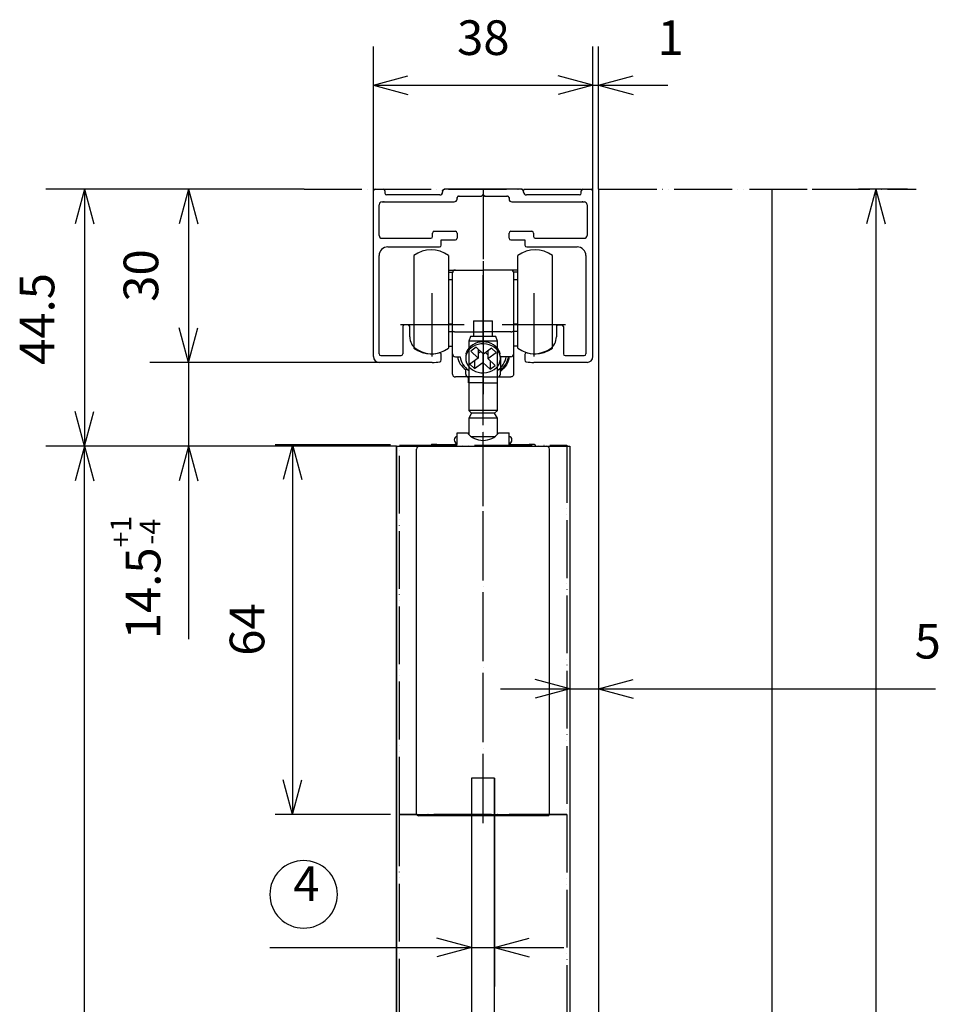
# Model space of a CAD drawing. Units: millimetres. Extents: x 7592 to 16342, y -12557 to -6617.
# Drawn here: x 13318 to 14378, y -10522 to -9385 of the extents above; entities that cross this region are included whole.
import ezdxf

# ---------------------------------------------------------------- set-up
doc = ezdxf.new("R2010")
doc.units = ezdxf.units.MM
doc.linetypes.add('DOT_CENTER', pattern=[14, 12, -1, 0, -1])
doc.linetypes.add('PHANTOM', pattern=[13, 10, -1, 0, -1, 0, -1])
doc.layers.add('1', color=7, linetype='Continuous')
doc.layers.add('SLD-0', color=7, linetype='Continuous')
doc.styles.add('CONVERTER_11', font='txt.shx', dxfattribs={"width": 0.9})
doc.dimstyles.new('ME10_DIM_21', dxfattribs={"dimtxt": 6, "dimasz": 6, "dimexe": 6.734007, "dimexo": 0, "dimgap": 3.367003, "dimtad": 1, "dimdsep": 46, "dimtxsty": 'CONVERTER_11', "dimblk1": 'OPEN30', "dimblk2": 'OPEN30', "dimsah": 1, "dimcen": 0.09, "dimclrd": 2, "dimclre": 2, "dimclrt": 2, "dimadec": 0, "dimazin": 0, "dimtfac": 1, "dimtdec": 4, "dimtix": 1, "dimtmove": 0, "dimatfit": 3, "dimfxl": 1, "dimtolj": 1, "dimtzin": 0, "dimarcsym": 0})
doc.dimstyles.new('ME10_DIM_22', dxfattribs={"dimtxt": 6, "dimasz": 6, "dimexe": 6.734007, "dimexo": 0, "dimgap": 3.367003, "dimtad": 1, "dimdsep": 46, "dimtxsty": 'CONVERTER_11', "dimblk1": 'OPEN30', "dimblk2": 'OPEN30', "dimsah": 1, "dimcen": 0.09, "dimclrd": 2, "dimclre": 2, "dimclrt": 2, "dimadec": 0, "dimazin": 0, "dimtfac": 1, "dimtdec": 4, "dimtix": 1, "dimtmove": 0, "dimatfit": 3, "dimfxl": 1, "dimtolj": 1, "dimtzin": 0, "dimarcsym": 0})
doc.dimstyles.new('ME10_DIM_23', dxfattribs={"dimtxt": 6, "dimasz": 6, "dimexe": 6.734007, "dimexo": 0, "dimgap": 3.367003, "dimtad": 1, "dimdsep": 46, "dimtxsty": 'CONVERTER_11', "dimblk1": 'OPEN30', "dimblk2": 'OPEN30', "dimsah": 1, "dimcen": 0.09, "dimclrd": 2, "dimclre": 2, "dimclrt": 2, "dimadec": 0, "dimazin": 0, "dimtfac": 1, "dimtdec": 4, "dimtix": 1, "dimtmove": 0, "dimatfit": 3, "dimfxl": 1, "dimtolj": 1, "dimtzin": 0, "dimarcsym": 0})
doc.dimstyles.new('ME10_DIM_24', dxfattribs={"dimtxt": 6, "dimasz": 6, "dimexe": 3, "dimexo": 1.5, "dimgap": 3, "dimtad": 1, "dimdsep": 46, "dimtxsty": 'CONVERTER_11', "dimblk1": 'OPEN30', "dimblk2": 'OPEN30', "dimsah": 1, "dimcen": 0.09, "dimclrd": 2, "dimclre": 2, "dimclrt": 2, "dimadec": 0, "dimazin": 0, "dimtfac": 1, "dimtdec": 4, "dimtix": 1, "dimtmove": 0, "dimatfit": 3, "dimfxl": 1, "dimtolj": 1, "dimtzin": 0, "dimarcsym": 0})
doc.dimstyles.new('ME10_DIM_25', dxfattribs={"dimtxt": 6, "dimasz": 6, "dimexe": 6.734007, "dimexo": 0, "dimgap": 3.367003, "dimtad": 1, "dimdsep": 46, "dimtxsty": 'CONVERTER_11', "dimblk1": 'OPEN30', "dimblk2": 'OPEN30', "dimsah": 1, "dimcen": 0.09, "dimclrd": 2, "dimclre": 2, "dimclrt": 2, "dimadec": 0, "dimazin": 0, "dimtol": 1, "dimtp": 1, "dimtm": 4, "dimtfac": 0.6, "dimtdec": 0, "dimtix": 1, "dimtmove": 0, "dimatfit": 3, "dimfxl": 1, "dimtolj": 1, "dimtzin": 0, "dimarcsym": 0})
doc.dimstyles.new('ME10_DIM_26', dxfattribs={"dimtxt": 6, "dimasz": 6, "dimexe": 3, "dimexo": 1.5, "dimgap": 3, "dimtad": 1, "dimdsep": 46, "dimtxsty": 'CONVERTER_11', "dimblk1": 'OPEN30', "dimblk2": 'OPEN30', "dimsah": 1, "dimcen": 0.09, "dimclrd": 2, "dimclre": 2, "dimclrt": 2, "dimadec": 0, "dimazin": 0, "dimtfac": 1, "dimtdec": 4, "dimtix": 1, "dimtmove": 0, "dimatfit": 3, "dimfxl": 1, "dimtolj": 1, "dimtzin": 0, "dimarcsym": 0})
doc.dimstyles.new('ME10_DIM_27', dxfattribs={"dimtxt": 6, "dimasz": 6, "dimexe": 6.734007, "dimexo": 0, "dimgap": 3.367003, "dimtad": 1, "dimdsep": 46, "dimtxsty": 'CONVERTER_11', "dimblk1": 'OPEN30', "dimblk2": 'OPEN30', "dimsah": 1, "dimcen": 0.09, "dimclrd": 2, "dimclre": 2, "dimclrt": 2, "dimadec": 0, "dimazin": 0, "dimtfac": 1, "dimtdec": 4, "dimtix": 1, "dimtmove": 0, "dimatfit": 3, "dimfxl": 1, "dimtolj": 1, "dimtzin": 0, "dimarcsym": 0})
doc.dimstyles.new('ME10_DIM_30', dxfattribs={"dimtxt": 6, "dimasz": 6, "dimexe": 6.734007, "dimexo": 0, "dimgap": 3.367003, "dimtad": 1, "dimdsep": 46, "dimtxsty": 'CONVERTER_11', "dimblk1": 'OPEN30', "dimblk2": 'OPEN30', "dimsah": 1, "dimcen": 0.09, "dimclrd": 2, "dimclre": 2, "dimclrt": 2, "dimadec": 0, "dimazin": 0, "dimtfac": 1, "dimtdec": 4, "dimtix": 1, "dimtmove": 0, "dimatfit": 3, "dimfxl": 1, "dimtolj": 1, "dimtzin": 0, "dimarcsym": 0})
doc.dimstyles.new('ME10_DIM_31', dxfattribs={"dimtxt": 6, "dimasz": 6, "dimexe": 6.734007, "dimexo": 0, "dimgap": 3.367003, "dimtad": 1, "dimdsep": 46, "dimtxsty": 'CONVERTER_11', "dimblk1": 'OPEN30', "dimblk2": 'OPEN30', "dimsah": 1, "dimcen": 0.09, "dimclrd": 2, "dimclre": 2, "dimclrt": 2, "dimadec": 0, "dimazin": 0, "dimtfac": 1, "dimtdec": 4, "dimtix": 1, "dimtmove": 0, "dimatfit": 3, "dimfxl": 1, "dimtolj": 1, "dimtzin": 0, "dimarcsym": 0})
doc.dimstyles.new('ME10_DIM_32', dxfattribs={"dimtxt": 6, "dimasz": 6, "dimexe": 3, "dimexo": 1.5, "dimgap": 3, "dimtad": 1, "dimdsep": 46, "dimtxsty": 'CONVERTER_11', "dimblk1": 'OPEN30', "dimblk2": 'OPEN30', "dimsah": 1, "dimcen": 0.09, "dimclrd": 2, "dimclre": 2, "dimclrt": 2, "dimadec": 0, "dimazin": 0, "dimtfac": 1, "dimtdec": 4, "dimtix": 1, "dimtmove": 0, "dimatfit": 3, "dimfxl": 1, "dimtolj": 1, "dimtzin": 0, "dimarcsym": 0})
doc.dimstyles.new('ME10_DIM_35', dxfattribs={"dimtxt": 6, "dimasz": 6, "dimexe": 6.734007, "dimexo": 0, "dimgap": 3.367003, "dimtad": 1, "dimdsep": 46, "dimtxsty": 'CONVERTER_11', "dimblk1": 'OPEN30', "dimblk2": 'OPEN30', "dimsah": 1, "dimcen": 0.09, "dimclrd": 2, "dimclre": 2, "dimclrt": 2, "dimadec": 0, "dimazin": 0, "dimtfac": 1, "dimtdec": 4, "dimtix": 1, "dimtmove": 0, "dimatfit": 3, "dimfxl": 1, "dimtolj": 1, "dimtzin": 0, "dimarcsym": 0})

# ---------------------------------------------------------------- blocks, each defined once
blk = doc.blocks.new('*D71')
at = {"layer": '1', "color": 2, "linetype": 'Continuous'}
for p, q in [((20078.8, -7879.99), (20078.8, -7973.24)), ((20073.8, -7924.49), (20073.8, -7973.24)), ((20061.8, -7966.5), (20073.8, -7966.5)), ((20073.8, -7966.5), (20078.8, -7966.5)), ((20078.8, -7966.5), (20137.13, -7966.5))]:
    blk.add_line(p, q, dxfattribs=at)
at = {"layer": '1', "color": 2}
for p, q in [((20073.8, -7966.5), (20067.8, -7964.9)), ((20078.8, -7966.5), (20084.8, -7964.9)), ((20073.8, -7966.5), (20067.8, -7968.11)), ((20078.8, -7966.5), (20084.8, -7968.11))]:
    blk.add_line(p, q, dxfattribs=at)
at = {"layer": '1', "color": 2, "insert": (20133.53, -7963.14), "char_height": 6, "attachment_point": 7, "rotation": 0.0001, "line_spacing_factor": 0.60024, "style": 'CONVERTER_11'}
blk.add_mtext('5', dxfattribs=at)
blk = doc.blocks.new('_Open30')
at = {"color": 0, "linetype": 'ByBlock', "lineweight": -2}
for p, q in [((-1, 0.267949), (0, 0)), ((0, 0), (-1, -0.267949)), ((0, 0), (-1, 0))]:
    blk.add_line(p, q, dxfattribs=at)
blk = doc.blocks.new('*D72')
at = {"layer": '1', "color": 2, "linetype": 'Continuous'}
for p, q in [((20077.8, -7880.29), (20077.8, -7855.26)), ((20078.8, -7879.99), (20078.8, -7855.26)), ((20065.8, -7861.99), (20077.8, -7861.99)), ((20077.8, -7861.99), (20078.8, -7861.99)), ((20078.8, -7861.99), (20090.8, -7861.99))]:
    blk.add_line(p, q, dxfattribs=at)
at = {"layer": '1', "color": 2}
for p, q in [((20077.8, -7861.99), (20071.8, -7860.39)), ((20078.8, -7861.99), (20084.8, -7860.39)), ((20077.8, -7861.99), (20071.8, -7863.6)), ((20078.8, -7861.99), (20084.8, -7863.6))]:
    blk.add_line(p, q, dxfattribs=at)
at = {"layer": '1', "color": 2, "insert": (20089, -7858.63), "char_height": 6, "attachment_point": 7, "rotation": 0.0001, "line_spacing_factor": 0.60024, "style": 'CONVERTER_11'}
blk.add_mtext('1', dxfattribs=at)
blk = doc.blocks.new('*D73')
at = {"layer": '1', "color": 2, "linetype": 'Continuous'}
for p, q in [((20043.8, -7924.49), (20043.8, -8069.25)), ((20073.8, -7924.49), (20073.8, -8069.25)), ((20022.43, -8062.52), (20043.8, -8062.52)), ((20043.8, -8062.52), (20073.8, -8062.52))]:
    blk.add_line(p, q, dxfattribs=at)
at = {"layer": '1', "color": 2}
for p, q in [((20043.8, -8062.52), (20049.8, -8060.91)), ((20073.8, -8062.52), (20067.8, -8060.91)), ((20043.8, -8062.52), (20049.8, -8064.13)), ((20073.8, -8062.52), (20067.8, -8064.13))]:
    blk.add_line(p, q, dxfattribs=at)
at = {"layer": '1', "color": 2, "insert": (20022.43, -8059.15), "char_height": 6, "attachment_point": 7, "rotation": 0.0001, "line_spacing_factor": 0.60024, "style": 'CONVERTER_11'}
blk.add_mtext('30', dxfattribs=at)
blk = doc.blocks.new('*D74')
at = {"layer": '1', "color": 2, "linetype": 'Continuous'}
for p, q in [((20042.3, -7924.49), (19986.8, -7924.49)), ((19989.8, -8139.26), (19989.8, -7924.49)), ((20046.3, -8139.26), (19986.8, -8139.26))]:
    blk.add_line(p, q, dxfattribs=at)
at = {"layer": '1', "color": 2}
for p, q in [((19989.8, -7924.49), (19988.19, -7930.49)), ((19989.8, -7924.49), (19991.41, -7930.49)), ((19989.8, -8139.26), (19988.19, -8133.26)), ((19989.8, -8139.26), (19991.41, -8133.26))]:
    blk.add_line(p, q, dxfattribs=at)
at = {"layer": '1', "color": 2, "insert": (19986.8, -8066.14), "char_height": 6, "attachment_point": 7, "rotation": 90, "line_spacing_factor": 0.60024, "style": 'CONVERTER_11'}
blk.add_mtext('\\C2;DH=H-57.5\\C2;', dxfattribs=at)
blk = doc.blocks.new('*D75')
at = {"layer": '1', "color": 2, "linetype": 'Continuous'}
for p, q in [((20007.8, -7897.99), (20007.8, -7909.99)), ((20040.8, -7909.99), (20001.07, -7909.99)), ((20007.8, -7909.99), (20007.8, -7924.49)), ((20043.8, -7924.49), (20001.07, -7924.49)), ((20007.8, -7924.49), (20007.8, -7957.93))]:
    blk.add_line(p, q, dxfattribs=at)
at = {"layer": '1', "color": 2}
for p, q in [((20007.8, -7909.99), (20006.19, -7903.99)), ((20007.8, -7909.99), (20009.41, -7903.99)), ((20007.8, -7924.49), (20006.19, -7930.49)), ((20007.8, -7924.49), (20009.41, -7930.49))]:
    blk.add_line(p, q, dxfattribs=at)
at = {"layer": '1', "color": 2, "insert": (20002.93, -7957.93), "char_height": 6, "attachment_point": 7, "rotation": 90, "line_spacing_factor": 0.60024, "style": 'CONVERTER_11'}
blk.add_mtext('\\C2;14.5\\C2;\\H3.6;\\S+1^ -4;', dxfattribs=at)
blk = doc.blocks.new('*D76')
at = {"layer": '1', "color": 2, "linetype": 'Continuous'}
for p, q in [((20042.8, -7924.29), (20022.8, -7924.29)), ((20025.8, -7924.29), (20025.8, -7988.29)), ((20042.8, -7988.29), (20022.8, -7988.29))]:
    blk.add_line(p, q, dxfattribs=at)
at = {"layer": '1', "color": 2}
for p, q in [((20025.8, -7924.29), (20024.19, -7930.29)), ((20025.8, -7924.29), (20027.41, -7930.29)), ((20025.8, -7988.29), (20024.19, -7982.29)), ((20025.8, -7988.29), (20027.41, -7982.29))]:
    blk.add_line(p, q, dxfattribs=at)
at = {"layer": '1', "color": 2, "insert": (20022.8, -7960.79), "char_height": 6, "attachment_point": 7, "rotation": 90, "line_spacing_factor": 0.60024, "style": 'CONVERTER_11'}
blk.add_mtext('64', dxfattribs=at)
blk = doc.blocks.new('*D77')
at = {"layer": '1', "color": 2, "linetype": 'Continuous'}
for p, q in [((20056.8, -7981.99), (20056.8, -8018.05)), ((20060.8, -7981.99), (20060.8, -8018.05)), ((20021.88, -8011.32), (20056.8, -8011.32)), ((20056.8, -8011.32), (20060.8, -8011.32)), ((20060.8, -8011.32), (20072.8, -8011.32))]:
    blk.add_line(p, q, dxfattribs=at)
at = {"layer": '1', "color": 2}
for p, q in [((20056.8, -8011.32), (20050.8, -8009.71)), ((20056.8, -8011.32), (20050.8, -8012.93)), ((20060.8, -8011.32), (20066.8, -8009.71)), ((20060.8, -8011.32), (20066.8, -8012.93))]:
    blk.add_line(p, q, dxfattribs=at)
at = {"layer": '1', "color": 2, "insert": (20025.93, -8005.1), "char_height": 6, "attachment_point": 7, "rotation": 0.0001, "line_spacing_factor": 0.60024, "style": 'CONVERTER_11'}
blk.add_mtext('4', dxfattribs=at)
blk = doc.blocks.new('*D80')
at = {"layer": '1', "color": 2, "linetype": 'Continuous'}
for p, q in [((20027.8, -7879.99), (20001.07, -7879.99)), ((20007.8, -7879.99), (20007.8, -7909.99)), ((20040.8, -7909.99), (20001.07, -7909.99))]:
    blk.add_line(p, q, dxfattribs=at)
at = {"layer": '1', "color": 2}
for p, q in [((20007.8, -7879.99), (20006.19, -7885.99)), ((20007.8, -7879.99), (20009.41, -7885.99)), ((20007.8, -7909.99), (20006.19, -7903.99)), ((20007.8, -7909.99), (20009.41, -7903.99))]:
    blk.add_line(p, q, dxfattribs=at)
at = {"layer": '1', "color": 2, "insert": (20004.43, -7899.49), "char_height": 6, "attachment_point": 7, "rotation": 90, "line_spacing_factor": 0.60024, "style": 'CONVERTER_11'}
blk.add_mtext('30', dxfattribs=at)
blk = doc.blocks.new('*D81')
at = {"layer": '1', "color": 2, "linetype": 'Continuous'}
for p, q in [((20027.8, -7879.99), (19983.07, -7879.99)), ((19989.8, -7879.99), (19989.8, -7924.49)), ((20043.8, -7924.49), (19983.07, -7924.49))]:
    blk.add_line(p, q, dxfattribs=at)
at = {"layer": '1', "color": 2}
for p, q in [((19989.8, -7879.99), (19988.19, -7885.99)), ((19989.8, -7879.99), (19991.41, -7885.99)), ((19989.8, -7924.49), (19988.19, -7918.49)), ((19989.8, -7924.49), (19991.41, -7918.49))]:
    blk.add_line(p, q, dxfattribs=at)
at = {"layer": '1', "color": 2, "insert": (19986.43, -7910.42), "char_height": 6, "attachment_point": 7, "rotation": 90, "line_spacing_factor": 0.60024, "style": 'CONVERTER_11'}
blk.add_mtext('44.5', dxfattribs=at)
blk = doc.blocks.new('*D82')
at = {"layer": '1', "color": 2, "linetype": 'Continuous'}
for p, q in [((20132.3, -7879.99), (20123.8, -7879.99)), ((20126.8, -7879.99), (20126.8, -8152.26)), ((20126.3, -8152.26), (20123.8, -8152.26))]:
    blk.add_line(p, q, dxfattribs=at)
at = {"layer": '1', "color": 2}
for p, q in [((20126.8, -7879.99), (20125.19, -7885.99)), ((20126.8, -7879.99), (20128.41, -7885.99)), ((20126.8, -8152.26), (20125.19, -8146.26)), ((20126.8, -8152.26), (20128.41, -8146.26))]:
    blk.add_line(p, q, dxfattribs=at)
at = {"layer": '1', "color": 2, "insert": (20123.8, -8028.28), "char_height": 6, "attachment_point": 7, "rotation": 90, "line_spacing_factor": 0.60024, "style": 'CONVERTER_11'}
blk.add_mtext('\\C2;H\\C2;', dxfattribs=at)
blk = doc.blocks.new('*D85')
at = {"layer": '1', "color": 2, "linetype": 'Continuous'}
for p, q in [((20039.8, -7880.29), (20039.8, -7855.26)), ((20077.8, -7880.29), (20077.8, -7855.26)), ((20039.8, -7861.99), (20077.8, -7861.99))]:
    blk.add_line(p, q, dxfattribs=at)
at = {"layer": '1', "color": 2}
for p, q in [((20039.8, -7861.99), (20045.8, -7860.39)), ((20077.8, -7861.99), (20071.8, -7860.39)), ((20039.8, -7861.99), (20045.8, -7863.6)), ((20077.8, -7861.99), (20071.8, -7863.6))]:
    blk.add_line(p, q, dxfattribs=at)
at = {"layer": '1', "color": 2, "insert": (20054.3, -7858.63), "char_height": 6, "attachment_point": 7, "rotation": 0.0001, "line_spacing_factor": 0.60024, "style": 'CONVERTER_11'}
blk.add_mtext('38', dxfattribs=at)
blk = doc.blocks.new('_3__43', base_point=(20264.302, -7984.214))
at = {"color": 7, "linetype": 'Continuous'}
for p, q in [((20065.502, -7879.995), (20052.102, -7879.995)), ((20051.302, -7880.995), (20042.102, -7880.995)), ((20051.802, -7880.295), (20051.802, -7880.495)), ((20054.302, -7881.695), (20054.302, -7881.495)), ((20054.602, -7881.195), (20058.502, -7881.195)), ((20058.502, -7881.195), (20058.802, -7880.895)), ((20058.802, -7880.895), (20059.102, -7881.195)), ((20059.102, -7881.195), (20063.002, -7881.195)), ((20063.302, -7881.495), (20063.302, -7881.695)), ((20065.802, -7880.495), (20065.802, -7880.295)), ((20075.502, -7880.995), (20066.302, -7880.995)), ((20041.302, -7882.195), (20053.802, -7882.195)), ((20063.802, -7882.195), (20076.302, -7882.195)), ((20042.302, -7889.998), (20051.252, -7889.998)), ((20066.352, -7889.998), (20075.102, -7889.998)), ((20040.802, -7908.495), (20040.802, -7891.498)), ((20046.802, -7891.499), (20046.802, -7907.499)), ((20052.802, -7891.499), (20052.802, -7907.499)), ((20064.802, -7901.035), (20064.802, -7891.499)), ((20070.802, -7901.035), (20070.802, -7891.499)), ((20076.602, -7891.498), (20076.602, -7908.495)), ((20052.802, -7893.999), (20054.002, -7893.999)), ((20052.802, -7894.375), (20053.517, -7894.375)), ((20053.502, -7904.53), (20053.502, -7894.499)), ((20054.002, -7893.999), (20058.802, -7893.999)), ((20058.802, -7893.999), (20058.802, -7894.499)), ((20063.602, -7893.999), (20058.802, -7893.999)), ((20058.802, -7894.499), (20058.802, -7904.678)), ((20064.802, -7893.999), (20063.602, -7893.999)), ((20064.802, -7894.375), (20064.086, -7894.375)), ((20064.102, -7904.53), (20064.102, -7894.499)), ((20053.502, -7895.699), (20052.802, -7895.699)), ((20064.802, -7895.699), (20064.102, -7895.699)), ((20064.802, -7907.499), (20064.802, -7901.035)), ((20070.802, -7907.499), (20070.802, -7901.035)), ((20046.102, -7905.564), (20046.102, -7903.793)), ((20052.802, -7903.299), (20053.502, -7903.299)), ((20057.158, -7902.795), (20057.158, -7905.495)), ((20057.158, -7902.795), (20057.185, -7902.795)), ((20057.185, -7902.795), (20057.907, -7902.795)), ((20057.907, -7902.795), (20058.08, -7902.795)), ((20058.08, -7902.795), (20059.523, -7902.795)), ((20059.523, -7902.795), (20059.697, -7902.795)), ((20059.697, -7902.795), (20060.418, -7902.795)), ((20060.418, -7902.795), (20060.445, -7902.795)), ((20060.445, -7905.495), (20060.445, -7902.795)), ((20064.102, -7903.299), (20064.802, -7903.299)), ((20071.502, -7903.793), (20071.502, -7905.564)), ((20052.802, -7904.622), (20053.502, -7904.622)), ((20053.502, -7908.499), (20053.502, -7904.53)), ((20054.002, -7904.678), (20058.802, -7904.678)), ((20056.618, -7905.495), (20056.327, -7906.295)), ((20058.802, -7905.495), (20056.618, -7905.495)), ((20058.802, -7904.678), (20058.802, -7906.453)), ((20063.602, -7904.678), (20058.802, -7904.678)), ((20060.986, -7905.495), (20058.802, -7905.495)), ((20061.277, -7906.295), (20060.986, -7905.495)), ((20064.102, -7908.499), (20064.102, -7904.53)), ((20064.802, -7904.622), (20064.102, -7904.622)), ((20052.802, -7907.199), (20053.502, -7907.199)), ((20056.327, -7906.295), (20056.327, -7918.295)), ((20058.802, -7906.295), (20056.327, -7906.295)), ((20061.277, -7906.295), (20058.802, -7906.295)), ((20061.277, -7918.295), (20061.277, -7906.295)), ((20064.802, -7907.199), (20064.102, -7907.199)), ((20053.502, -7911.999), (20053.502, -7908.499)), ((20054.002, -7908.999), (20054.815, -7908.999)), ((20055.802, -7909.01), (20055.802, -7909.283)), ((20055.852, -7908.553), (20055.852, -7908.361)), ((20057.595, -7907.379), (20056.696, -7908.046)), ((20056.696, -7908.046), (20057.955, -7909.239)), ((20058.854, -7908.573), (20057.595, -7907.379)), ((20057.955, -7907.72), (20057.955, -7909.239)), ((20057.955, -7908.404), (20058.36, -7908.104)), ((20058.75, -7908.474), (20058.75, -7909.993)), ((20060.277, -7907.517), (20058.854, -7908.573)), ((20059.244, -7908.283), (20059.649, -7908.667)), ((20059.649, -7907.983), (20059.649, -7909.326)), ((20059.649, -7909.326), (20061.072, -7908.271)), ((20061.072, -7908.271), (20060.277, -7907.517)), ((20061.752, -7908.553), (20061.752, -7908.361)), ((20061.802, -7908.999), (20061.802, -7911.538)), ((20063.29, -7908.999), (20061.802, -7908.999)), ((20061.802, -7909.283), (20061.802, -7909.01)), ((20063.602, -7908.999), (20062.788, -7908.999)), ((20064.102, -7911.999), (20064.102, -7908.499)), ((20057.955, -7909.239), (20056.532, -7910.295)), ((20056.532, -7910.295), (20057.326, -7911.049)), ((20057.326, -7909.705), (20057.326, -7911.049)), ((20057.326, -7911.049), (20058.75, -7909.993)), ((20058.75, -7909.993), (20060.008, -7911.187)), ((20060.907, -7910.52), (20059.649, -7909.326)), ((20060.008, -7909.668), (20060.008, -7911.187)), ((20060.008, -7911.187), (20060.907, -7910.52)), ((20055.802, -7911.771), (20055.802, -7911.266)), ((20055.802, -7911.999), (20055.802, -7911.771)), ((20058.802, -7911.799), (20058.802, -7912.044)), ((20058.802, -7912.044), (20058.802, -7912.499)), ((20061.802, -7911.771), (20061.802, -7911.266)), ((20061.802, -7911.999), (20061.802, -7911.771)), ((20056.302, -7912.499), (20054.002, -7912.499)), ((20056.302, -7913.499), (20056.302, -7912.499)), ((20058.802, -7912.499), (20056.302, -7912.499)), ((20058.802, -7913.499), (20056.302, -7913.499)), ((20058.802, -7913.499), (20058.802, -7912.499)), ((20058.802, -7912.499), (20061.302, -7912.499)), ((20058.802, -7913.499), (20061.302, -7913.499)), ((20061.302, -7912.499), (20063.602, -7912.499)), ((20061.302, -7913.499), (20061.302, -7912.499)), ((20056.327, -7918.295), (20056.827, -7918.795)), ((20058.802, -7918.295), (20056.327, -7918.295)), ((20056.827, -7918.795), (20056.327, -7919.661)), ((20058.802, -7918.795), (20056.827, -7918.795)), ((20061.277, -7918.295), (20058.802, -7918.295)), ((20060.777, -7918.795), (20058.802, -7918.795)), ((20060.777, -7918.795), (20061.277, -7918.295)), ((20061.277, -7919.661), (20060.777, -7918.795)), ((20056.327, -7919.661), (20056.327, -7922.47)), ((20058.802, -7919.661), (20056.327, -7919.661)), ((20061.277, -7919.661), (20058.802, -7919.661)), ((20061.277, -7922.47), (20061.277, -7919.661)), ((20054.302, -7924.185), (20054.302, -7922.195)), ((20054.302, -7922.195), (20056.08, -7922.195)), ((20061.524, -7922.195), (20063.302, -7922.195)), ((20063.302, -7924.185), (20063.302, -7922.195)), ((20049.802, -7924.495), (20049.802, -7924.265)), ((20050.802, -7924.185), (20054.302, -7924.185)), ((20056.702, -7922.795), (20058.802, -7922.795)), ((20058.802, -7922.795), (20060.902, -7922.795)), ((20063.302, -7924.185), (20066.802, -7924.185)), ((20067.802, -7924.265), (20067.802, -7924.495)), ((20047.302, -7988.195), (20047.302, -7924.995)), ((20070.302, -7988.195), (20070.302, -7924.995)), ((20070.002, -7988.495), (20047.602, -7988.495))]:
    blk.add_line(p, q, dxfattribs=at)
at = {"color": 3, "linetype": 'DOT_CENTER'}
blk.add_line((20058.802, -7880.085), (20058.802, -7910.841), dxfattribs=at)
at = {"color": 7, "linetype": 'Continuous'}
blk.add_lwpolyline([(20061.049, -7907.616), (20060.701, -7907.335), (20060.304, -7907.105), (20059.868, -7906.931), (20059.405, -7906.818), (20058.925, -7906.769), (20058.443, -7906.785), (20057.97, -7906.866), (20057.518, -7907.009), (20057.1, -7907.211), (20056.726, -7907.467), (20056.405, -7907.77), (20056.147, -7908.112), (20055.957, -7908.484), (20055.841, -7908.877), (20055.802, -7909.281), (20055.84, -7909.684), (20055.955, -7910.077), (20056.144, -7910.45), (20056.402, -7910.792), (20056.722, -7911.096), (20057.095, -7911.352), (20057.513, -7911.555), (20057.965, -7911.699), (20058.437, -7911.78), (20058.92, -7911.797), (20059.399, -7911.748), (20059.863, -7911.636), (20060.299, -7911.463), (20060.697, -7911.233), (20061.046, -7910.953), (20061.336, -7910.629), (20061.561, -7910.271), (20061.714, -7909.887), (20061.792, -7909.488), (20061.792, -7909.083), (20061.715, -7908.683), (20061.563, -7908.299), (20061.339, -7907.94), (20061.049, -7907.616)], close=True, dxfattribs=at)
blk.add_lwpolyline([(20063.29, -7908.999), (20063.238, -7909.359), (20063.145, -7909.713), (20063.012, -7910.057), (20062.84, -7910.39), (20062.631, -7910.707), (20062.387, -7911.006), (20062.11, -7911.284), (20061.802, -7911.538)], dxfattribs=at)
for centre, radius, start, end in [((20052.102, -7880.295), 0.3, 90, 180), ((20065.502, -7880.295), 0.3, 0, 90), ((20053.802, -7881.695), 0.5, 270, 0), ((20054.602, -7881.495), 0.3, 90, 180), ((20063.002, -7881.495), 0.3, 0, 90), ((20063.802, -7881.695), 0.5, 180, 270), ((20049.802, -7895.499), 5, 53.1301, 126.8699), ((20067.802, -7895.499), 5, 53.1301, 126.8699), ((20054.002, -7894.499), 0.5, 90, 180), ((20063.602, -7894.499), 0.5, 0, 90), ((20058.651, -7909.453), 3.005, 87.11732, 158.67921), ((20058.953, -7909.453), 3.005, 21.32079, 92.88268), ((20049.802, -7903.499), 5, 233.1301, 306.8699), ((20054.002, -7908.499), 0.5, 180, 270), ((20057.928, -7908.304), 3.646, 190.98589, 234.32226), ((20058.032, -7908.603), 3.241, 187.01573, 237.73627), ((20059.572, -7908.603), 3.241, 302.26373, 352.98427), ((20059.676, -7908.304), 3.646, 305.67774, 349.01411), ((20063.602, -7908.499), 0.5, 270, 0), ((20067.802, -7903.499), 5, 233.1301, 306.8699), ((20056.302, -7911.999), 0.5, 180, 270), ((20061.302, -7911.999), 0.5, 270, 0), ((20058.802, -7919.995), 3.5, 218.9448, 321.0552), ((20054.402, -7923.395), 0.6, 99.59407, 180), ((20054.402, -7923.395), 0.6, 180, 260.40593), ((20054.302, -7924.495), 0.5, 90, 141.74182), ((20063.202, -7923.395), 0.6, 0, 80.40593), ((20063.202, -7923.395), 0.6, 279.59407, 0), ((20063.302, -7924.495), 0.5, 38.25818, 90), ((20047.802, -7924.995), 0.5, 90, 180), ((20069.802, -7924.995), 0.5, 0, 90)]:
    blk.add_arc(centre, radius, start, end, dxfattribs=at)
for points, knots in [([(20053.502, -7904.53), (20053.504, -7904.54), (20053.508, -7904.56), (20053.53, -7904.579), (20053.55, -7904.593), (20053.57, -7904.605), (20053.593, -7904.615), (20053.62, -7904.626), (20053.649, -7904.635), (20053.682, -7904.644), (20053.716, -7904.651), (20053.753, -7904.658), (20053.791, -7904.664), (20053.846, -7904.671), (20053.916, -7904.677), (20053.973, -7904.677), (20054.002, -7904.678)], [0, 0, 0, 0, 0.03008556, 0.06039576, 0.08229322, 0.10409306, 0.13123112, 0.1584029, 0.19055501, 0.22269669, 0.25915772, 0.29562248, 0.33549762, 0.37537193, 0.46102366, 0.54667586, 0.54667586, 0.54667586, 0.54667586]), ([(20063.602, -7904.678), (20063.63, -7904.677), (20063.687, -7904.677), (20063.758, -7904.671), (20063.812, -7904.664), (20063.851, -7904.658), (20063.888, -7904.651), (20063.922, -7904.644), (20063.954, -7904.635), (20063.983, -7904.626), (20064.01, -7904.615), (20064.033, -7904.605), (20064.054, -7904.593), (20064.074, -7904.579), (20064.095, -7904.56), (20064.1, -7904.54), (20064.102, -7904.53)], [0, 0, 0, 0, 0.0856522, 0.17130393, 0.21117824, 0.25105338, 0.28751814, 0.32397918, 0.35612086, 0.38827297, 0.41544474, 0.4425828, 0.46438264, 0.4862801, 0.51659031, 0.54667586, 0.54667586, 0.54667586, 0.54667586]), ([(20053.502, -7911.999), (20053.51, -7912.065), (20053.526, -7912.198), (20053.642, -7912.363), (20053.808, -7912.476), (20053.937, -7912.491), (20054.002, -7912.499)], [0, 0, 0, 0, 0.19821121, 0.39377957, 0.58764521, 0.77993918, 0.77993918, 0.77993918, 0.77993918]), ([(20055.802, -7911.266), (20055.803, -7911.252), (20055.804, -7911.227), (20055.823, -7911.191), (20055.862, -7911.166), (20055.909, -7911.162), (20055.955, -7911.169), (20055.999, -7911.181), (20056.048, -7911.199), (20056.118, -7911.231), (20056.203, -7911.279), (20056.269, -7911.322), (20056.302, -7911.344)], [0, 0, 0, 0, 0.03921822, 0.07594946, 0.11691104, 0.17321588, 0.21145133, 0.25728911, 0.31013298, 0.36778207, 0.48707169, 0.60421709, 0.60421709, 0.60421709, 0.60421709]), ([(20061.802, -7911.266), (20061.801, -7911.252), (20061.799, -7911.227), (20061.78, -7911.191), (20061.741, -7911.166), (20061.695, -7911.162), (20061.649, -7911.169), (20061.604, -7911.181), (20061.556, -7911.199), (20061.486, -7911.231), (20061.4, -7911.279), (20061.334, -7911.322), (20061.302, -7911.344)], [0, 0, 0, 0, 0.03921822, 0.07594946, 0.11691104, 0.17321588, 0.21145133, 0.25728911, 0.31013298, 0.36778207, 0.48707169, 0.60421709, 0.60421709, 0.60421709, 0.60421709]), ([(20064.102, -7911.999), (20064.094, -7912.065), (20064.078, -7912.198), (20063.961, -7912.363), (20063.796, -7912.476), (20063.666, -7912.491), (20063.602, -7912.499)], [0, 0, 0, 0, 0.19821121, 0.39377957, 0.58764521, 0.77993918, 0.77993918, 0.77993918, 0.77993918]), ([(20050.802, -7924.185), (20050.745, -7924.186), (20050.631, -7924.186), (20050.49, -7924.189), (20050.381, -7924.193), (20050.304, -7924.196), (20050.23, -7924.2), (20050.162, -7924.204), (20050.097, -7924.209), (20050.04, -7924.214), (20049.986, -7924.219), (20049.94, -7924.224), (20049.899, -7924.231), (20049.864, -7924.238), (20049.828, -7924.243), (20049.81, -7924.258), (20049.802, -7924.265)], [0, 0, 0, 0, 0.1710315, 0.3420632, 0.4211037, 0.5001545, 0.5716774, 0.6431686, 0.7049488, 0.7668221, 0.8172662, 0.8674652, 0.9045638, 0.9422122, 0.9765155, 1.0097605, 1.0097605, 1.0097605, 1.0097605]), ([(20067.802, -7924.265), (20067.793, -7924.258), (20067.776, -7924.243), (20067.74, -7924.238), (20067.705, -7924.231), (20067.664, -7924.224), (20067.618, -7924.219), (20067.564, -7924.214), (20067.506, -7924.209), (20067.441, -7924.204), (20067.373, -7924.2), (20067.299, -7924.196), (20067.223, -7924.193), (20067.113, -7924.189), (20066.973, -7924.186), (20066.859, -7924.186), (20066.802, -7924.185)], [0, 0, 0, 0, 0.033245, 0.0675483, 0.1051967, 0.1422953, 0.1924943, 0.2429384, 0.3048117, 0.3665919, 0.4380831, 0.509606, 0.5886568, 0.6676974, 0.838729, 1.0097605, 1.0097605, 1.0097605, 1.0097605])]:
    blk.add_open_spline(points, degree=3, knots=knots, dxfattribs=at)
at = {"color": 7}
for p in [(20052.102, -7879.995), (20065.502, -7879.995), (20051.802, -7880.295), (20051.802, -7880.295), (20054.302, -7881.495), (20054.602, -7881.195), (20058.802, -7880.895), (20059.102, -7881.195), (20063.002, -7881.195), (20063.302, -7881.495), (20065.802, -7880.295), (20065.802, -7880.295), (20041.603, -7882.195), (20041.603, -7882.195), (20076, -7882.195), (20076, -7882.195), (20046.102, -7903.493), (20046.102, -7903.493), (20071.502, -7903.493), (20071.502, -7903.493)]:
    blk.add_point(p, dxfattribs=at)
at = {"layer": '1', "color": 1, "linetype": 'PHANTOM'}
for p, q in [((20027.802, -7879.995), (20039.802, -7879.995)), ((20039.802, -7879.995), (20115.802, -7879.995)), ((20115.802, -7879.995), (20133.802, -7879.995)), ((20044.302, -7924.295), (20073.302, -7924.295)), ((20044.302, -7988.295), (20044.302, -7924.295)), ((20073.302, -7924.295), (20073.302, -7988.295)), ((20073.302, -7988.295), (20044.302, -7988.295)), ((20044.302, -7988.295), (20073.302, -7988.295)), ((20044.302, -8075.402), (20044.302, -7988.295)), ((20073.302, -7988.295), (20073.302, -8075.319))]:
    blk.add_line(p, q, dxfattribs=at)
at = {"layer": '1', "color": 7, "linetype": 'Continuous'}
for p, q in [((20040.102, -7879.995), (20041.502, -7879.995)), ((20076.102, -7879.995), (20077.502, -7879.995)), ((20078.802, -7879.995), (20078.802, -8076.72)), ((20108.802, -7879.995), (20108.802, -8079.62)), ((20039.802, -7908.995), (20039.802, -7880.295)), ((20039.802, -7908.995), (20039.802, -7880.295)), ((20041.802, -7880.295), (20041.802, -7880.695)), ((20075.802, -7880.695), (20075.802, -7880.295)), ((20077.802, -7908.995), (20077.802, -7880.295)), ((20040.802, -7887.998), (20040.802, -7882.695)), ((20076.802, -7882.695), (20076.802, -7887.998)), ((20041.302, -7888.498), (20049.752, -7888.498)), ((20050.052, -7888.198), (20050.052, -7887.593)), ((20050.352, -7887.293), (20054.002, -7887.293)), ((20054.302, -7887.593), (20054.302, -7888.493)), ((20063.302, -7888.493), (20063.302, -7887.593)), ((20063.602, -7887.293), (20067.252, -7887.293)), ((20067.552, -7887.593), (20067.552, -7888.198)), ((20067.852, -7888.498), (20076.302, -7888.498)), ((20051.552, -7888.793), (20054.002, -7888.793)), ((20051.552, -7889.698), (20051.552, -7888.793)), ((20063.602, -7888.793), (20066.052, -7888.793)), ((20066.052, -7888.793), (20066.052, -7889.698)), ((20044.902, -7903.793), (20044.902, -7908.495)), ((20045.802, -7903.493), (20045.202, -7903.493)), ((20071.802, -7903.493), (20072.402, -7903.493)), ((20072.702, -7903.793), (20072.702, -7908.495)), ((20041.102, -7908.795), (20044.602, -7908.795)), ((20051.552, -7909.568), (20051.552, -7908.643)), ((20066.052, -7908.643), (20066.052, -7909.568)), ((20073.002, -7908.795), (20076.302, -7908.795)), ((20050.002, -7909.995), (20040.802, -7909.995)), ((20076.802, -7909.995), (20067.602, -7909.995)), ((20043.802, -7924.495), (20050.302, -7924.495)), ((20043.802, -8075.606), (20043.802, -7924.495)), ((20050.302, -7924.495), (20067.302, -7924.495)), ((20067.302, -7924.495), (20073.802, -7924.495)), ((20073.802, -7924.495), (20073.802, -8075.442))]:
    blk.add_line(p, q, dxfattribs=at)
at = {"layer": '1', "color": 3, "linetype": 'DOT_CENTER'}
for p, q in [((20058.802, -7892.46), (20058.802, -7915.46)), ((20050.002, -7908.993), (20050.002, -7897.993)), ((20067.602, -7897.993), (20067.602, -7908.993)), ((20055.502, -7903.493), (20044.502, -7903.493)), ((20073.102, -7903.493), (20062.102, -7903.493)), ((20058.802, -7989.779), (20058.802, -7922.079))]:
    blk.add_line(p, q, dxfattribs=at)
at = {"layer": '1', "color": 4, "linetype": 'Continuous'}
for p, q in [((20056.802, -7981.995), (20056.802, -8073.007)), ((20060.802, -7981.995), (20056.802, -7981.995)), ((20060.802, -8073.143), (20060.802, -7981.995))]:
    blk.add_line(p, q, dxfattribs=at)
at = {"layer": '1', "color": 2}
blk.add_lwpolyline([(20027.729, -8007.951), (20027.729, -8007.951, 0.4142136), (20033.579, -8002.101), (20033.579, -8002.101, 0.4142136), (20027.729, -7996.251), (20027.729, -7996.251, 0.4142136), (20021.879, -8002.101), (20021.879, -8002.101, 0.4142136)], format="xyb", close=True, dxfattribs=at)
at = {"layer": '1', "color": 7, "linetype": 'Continuous'}
for centre, radius, start, end in [((20040.102, -7880.295), 0.3, 90, 180), ((20041.502, -7880.295), 0.3, 0, 90), ((20076.102, -7880.295), 0.3, 90, 180), ((20077.502, -7880.295), 0.3, 0, 90), ((20042.102, -7880.695), 0.3, 180, 270), ((20051.302, -7880.495), 0.5, 270, 0), ((20066.302, -7880.495), 0.5, 180, 270), ((20075.502, -7880.695), 0.3, 270, 0), ((20041.302, -7882.695), 0.5, 90, 180), ((20076.302, -7882.695), 0.5, 0, 90), ((20041.302, -7887.998), 0.5, 180, 270), ((20049.752, -7888.198), 0.3, 270, 0), ((20050.352, -7887.593), 0.3, 90, 180), ((20054.002, -7887.593), 0.3, 0, 90), ((20054.002, -7888.493), 0.3, 270, 0), ((20063.602, -7887.593), 0.3, 90, 180), ((20063.602, -7888.493), 0.3, 180, 270), ((20067.252, -7887.593), 0.3, 0, 90), ((20067.852, -7888.198), 0.3, 180, 270), ((20076.302, -7887.998), 0.5, 270, 0), ((20042.302, -7891.498), 1.5, 90, 180), ((20051.252, -7889.698), 0.3, 270, 0), ((20066.352, -7889.698), 0.3, 180, 270), ((20075.102, -7891.498), 1.5, 0, 90), ((20045.202, -7903.793), 0.3, 90, 180), ((20045.802, -7903.793), 0.3, 0, 90), ((20071.802, -7903.793), 0.3, 90, 180), ((20072.402, -7903.793), 0.3, 0, 90), ((20048.602, -7905.564), 2.5, 180, 235.9442), ((20069.002, -7905.564), 2.5, 304.0558, 0), ((20040.802, -7908.995), 1, 180, 270), ((20041.102, -7908.495), 0.3, 180, 270), ((20044.602, -7908.495), 0.3, 270, 0), ((20050.002, -7903.493), 5, 235.9442, 270), ((20050.002, -7903.493), 5, 270, 283.64168), ((20051.252, -7908.643), 0.3, 0, 103.64168), ((20066.352, -7908.643), 0.3, 76.35832, 180), ((20067.602, -7903.493), 5, 256.35832, 304.0558), ((20073.002, -7908.495), 0.3, 180, 270), ((20076.302, -7908.495), 0.3, 270, 0), ((20076.802, -7908.995), 1, 270, 0), ((20050.002, -7903.493), 6.502, 270, 281.62687), ((20051.252, -7909.568), 0.3, 281.62687, 0), ((20066.352, -7909.568), 0.3, 180, 258.37313), ((20067.602, -7903.493), 6.502, 258.37313, 270), ((20047.602, -7988.195), 0.3, 180, 270), ((20070.002, -7988.195), 0.3, 270, 0)]:
    blk.add_arc(centre, radius, start, end, dxfattribs=at)
at = {"layer": 'SLD-0', "color": 3, "linetype": 'DOT_CENTER'}
blk.add_line((20058.802, -7934.894), (20058.802, -7894.199), dxfattribs=at)
at = {"layer": 'SLD-0', "color": 7}
blk.add_point((20047.802, -7924.495), dxfattribs=at)
at = {"layer": '1'}
for base, p1, p2, dimstyle, picture, middle in [((20039.802, -7861.995), (20077.802, -7880.295), (20039.802, -7880.295), 'ME10_DIM_35', '*D85', (20058.802, -7855.628)), ((20077.802, -7861.995), (20078.802, -7879.995), (20077.802, -7880.295), 'ME10_DIM_22', '*D72', (20089.903, -7855.628)), ((20073.802, -7966.503), (20078.802, -7879.995), (20073.802, -7924.495), 'ME10_DIM_21', '*D71', (20135.325, -7960.136)), ((20043.802, -8062.518), (20073.802, -7924.495), (20043.802, -7924.495), 'ME10_DIM_23', '*D73', (20026.928, -8056.151)), ((20056.802, -8011.318), (20060.802, -7981.995), (20056.802, -7981.995), 'ME10_DIM_27', '*D77', (20027.729, -8002.101))]:
    dim = blk.add_linear_dim(base=base, p1=p1, p2=p2, dimstyle=dimstyle, dxfattribs=at)
    dim.commit()
    dim.dimension.update_dxf_attribs({"geometry": picture, "text_midpoint": middle, "text_rotation": 0.00014})
for base, p1, p2, dimstyle, picture, middle in [((19989.802, -7879.995), (20043.802, -7924.495), (20027.802, -7879.995), 'ME10_DIM_31', '*D81', (19983.435, -7902.245)), ((20007.802, -7879.995), (20040.802, -7909.995), (20027.802, -7879.995), 'ME10_DIM_30', '*D80', (20001.435, -7894.995)), ((20007.802, -7909.995), (20043.802, -7924.495), (20040.802, -7909.995), 'ME10_DIM_25', '*D75', (19999.935, -7946.638))]:
    dim = blk.add_linear_dim(base=base, p1=p1, p2=p2, angle=90, dimstyle=dimstyle, dxfattribs=at)
    dim.commit()
    dim.dimension.update_dxf_attribs({"geometry": picture, "text_midpoint": middle, "text_rotation": 90})
for base, p1, p2, text, dimstyle, override, picture, middle in [((20126.802, -7879.995), (20127.802, -8152.259), (20133.802, -7879.995), 'H', 'ME10_DIM_32', {"dimpost": 'H<>'}, '*D82', (20120.802, -8019.457)), ((19989.802, -8139.259), (20043.802, -7924.495), (20047.802, -8139.259), 'DH=H-57.5', 'ME10_DIM_24', {"dimpost": 'DH=H-57.5<>'}, '*D74', (19983.802, -8034.165))]:
    dim = blk.add_linear_dim(base=base, p1=p1, p2=p2, angle=90, text=text, dimstyle=dimstyle, override=override, dxfattribs=at)
    dim.commit()
    dim.dimension.update_dxf_attribs({"geometry": picture, "text_midpoint": middle, "text_rotation": 90})
dim = blk.add_linear_dim(base=(20025.802, -7924.295), p1=(20044.302, -7988.295), p2=(20044.302, -7924.295), angle=90, text='64', dimstyle='ME10_DIM_26', dxfattribs=at)
dim.commit()
dim.dimension.update_dxf_attribs({"geometry": '*D76', "text_midpoint": (20019.802, -7956.295), "text_rotation": 90})
blk = doc.blocks.new('TOP__46', base_point=(455.892, -759.041))
at = {"layer": '1', "xscale": 6.66666666667152, "yscale": 6.66666666666424}
blk.add_blockref('_3__43', (15222.786, -10275.917), dxfattribs=at)

msp = doc.modelspace()

# ---------------------------------------------------------------- block references
msp.add_blockref('TOP__46', (455.892, -759.041))

doc.saveas('drawing.dxf')
